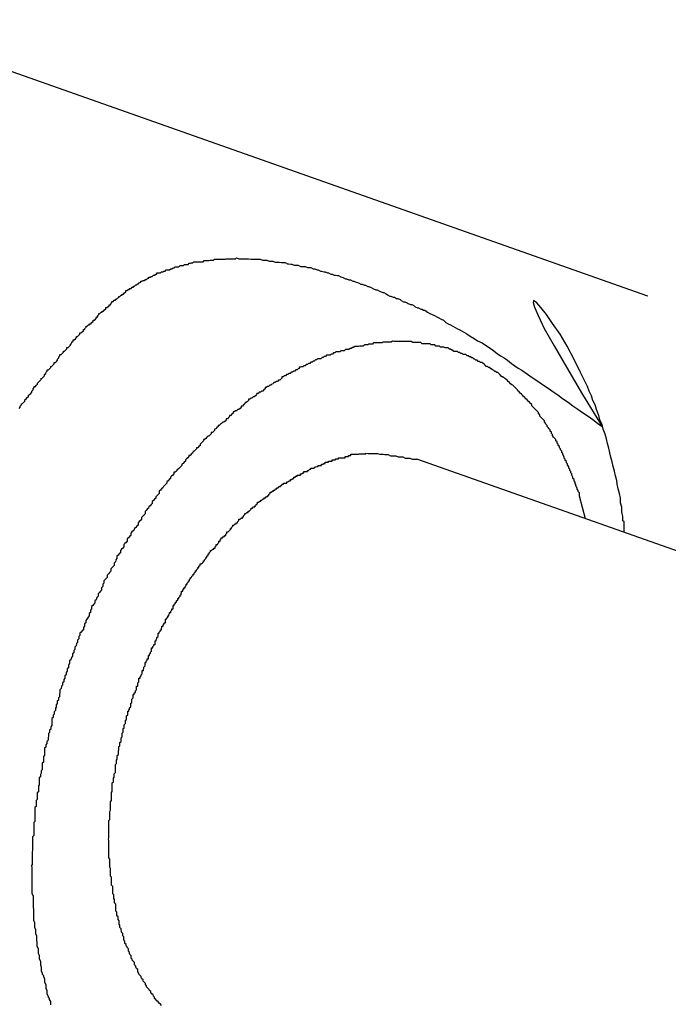
# Model space of a CAD drawing. Extents: x -46 to 46, y -31.7 to 31.7.
# Drawn here: x -41.4 to -41.2, y 7.5 to 7.8 of the extents above; entities that cross this region are included whole.
import ezdxf

# ---------------------------------------------------------------- set-up
doc = ezdxf.new("R2010")
doc.units = 0
doc.layers.get('0').update_dxf_attribs({"linetype": 'CONTINUOUS'})

msp = doc.modelspace()

# ---------------------------------------------------------------- linework, layer by layer
at = {"color": 0}
for points in [[(-41.2158, 7.7319), (-41.4194, 7.8037)], [(-41.2158, 7.7319), (-41.4194, 7.8037)], [(-41.2158, 7.7319), (-41.4194, 7.8037)], [(-41.2158, 7.7319), (-41.4194, 7.8037)], [(-41.2158, 7.7319), (-41.4194, 7.8037)], [(-41.2158, 7.7319), (-41.4194, 7.8037)], [(-41.2158, 7.7319), (-41.4194, 7.8037)], [(-41.2158, 7.7319), (-41.4194, 7.8037)], [(-41.2158, 7.7319), (-41.4194, 7.8037)], [(-41.2158, 7.7319), (-41.4194, 7.8037)], [(-41.2158, 7.7319), (-41.4194, 7.8037)], [(-41.2158, 7.7319), (-41.4194, 7.8037)], [(-41.2158, 7.7319), (-41.4194, 7.8037)], [(-41.2158, 7.7319), (-41.4194, 7.8037)], [(-41.2158, 7.7319), (-41.4194, 7.8037)], [(-41.2158, 7.7319), (-41.4194, 7.8037)], [(-41.2158, 7.7319), (-41.4194, 7.8037)], [(-41.2158, 7.7319), (-41.4194, 7.8037)], [(-41.2158, 7.7319), (-41.4194, 7.8037)], [(-41.2158, 7.7319), (-41.4194, 7.8037)], [(-41.2158, 7.7319), (-41.4194, 7.8037)], [(-41.3792, 7.7027), (-41.3789, 7.703), (-41.3789, 7.7033), (-41.3786, 7.7036), (-41.3786, 7.7039), (-41.3786, 7.7039), (-41.3783, 7.704), (-41.378, 7.7043), (-41.3777, 7.7046), (-41.3777, 7.7049), (-41.3774, 7.7052), (-41.3771, 7.7055), (-41.3768, 7.7058), (-41.3768, 7.7061), (-41.3765, 7.7063), (-41.3762, 7.7066), (-41.3759, 7.7069), (-41.3759, 7.7072), (-41.3756, 7.7075), (-41.3756, 7.7078), (-41.3753, 7.7081), (-41.3753, 7.7084), (-41.3753, 7.7084), (-41.375, 7.7084), (-41.3747, 7.7087), (-41.3744, 7.709), (-41.3744, 7.7093), (-41.3741, 7.7096), (-41.3738, 7.7099), (-41.3735, 7.7102), (-41.3735, 7.7105), (-41.3732, 7.7106), (-41.3729, 7.7109), (-41.3726, 7.7112), (-41.3726, 7.7115), (-41.3723, 7.7118), (-41.3722, 7.7121), (-41.3719, 7.7124), (-41.3719, 7.7127), (-41.3719, 7.7127), (-41.3716, 7.7127), (-41.3713, 7.713), (-41.371, 7.7133), (-41.371, 7.7136), (-41.3707, 7.7137), (-41.3704, 7.714), (-41.3701, 7.7143), (-41.3701, 7.7146), (-41.3698, 7.7146), (-41.3695, 7.7149), (-41.3692, 7.7152), (-41.3692, 7.7155), (-41.3689, 7.7158), (-41.3689, 7.7161), (-41.3686, 7.7164), (-41.3686, 7.7167), (-41.3686, 7.7167), (-41.3683, 7.7167), (-41.368, 7.717), (-41.3677, 7.7173), (-41.3677, 7.7176), (-41.3674, 7.7176), (-41.3671, 7.7179), (-41.3668, 7.7182), (-41.3668, 7.7185), (-41.3665, 7.7185), (-41.3662, 7.7188), (-41.3659, 7.7191), (-41.3659, 7.7194), (-41.3656, 7.7196), (-41.3655, 7.7199), (-41.3652, 7.7202), (-41.3652, 7.7205), (-41.3652, 7.7205), (-41.3649, 7.7205), (-41.3646, 7.7208), (-41.3643, 7.7211), (-41.3643, 7.7214), (-41.364, 7.7214), (-41.3637, 7.7217), (-41.3634, 7.722), (-41.3634, 7.7223), (-41.3631, 7.7223), (-41.3628, 7.7226), (-41.3625, 7.7229), (-41.3625, 7.7232), (-41.3622, 7.7232), (-41.3621, 7.7235), (-41.3618, 7.7238), (-41.3618, 7.7241), (-41.3618, 7.7241), (-41.3615, 7.7241), (-41.3612, 7.7244), (-41.3609, 7.7244), (-41.3609, 7.7247), (-41.3606, 7.7247), (-41.3603, 7.725), (-41.36, 7.7253), (-41.36, 7.7256), (-41.3597, 7.7256), (-41.3594, 7.7259), (-41.3591, 7.7262), (-41.3591, 7.7265), (-41.3588, 7.7265), (-41.3588, 7.7268), (-41.3585, 7.7271), (-41.3585, 7.7274), (-41.3585, 7.7274), (-41.3582, 7.7274), (-41.3579, 7.7277), (-41.3576, 7.7277), (-41.3576, 7.728), (-41.3573, 7.728), (-41.357, 7.7283), (-41.3567, 7.7286), (-41.3567, 7.7289), (-41.3564, 7.7289), (-41.3561, 7.7292), (-41.3558, 7.7293), (-41.3558, 7.7296), (-41.3555, 7.7296), (-41.3554, 7.7299), (-41.3551, 7.7302), (-41.3551, 7.7305), (-41.3551, 7.7305), (-41.3548, 7.7305), (-41.3545, 7.7308), (-41.3542, 7.7308), (-41.3542, 7.7311), (-41.3539, 7.7311), (-41.3536, 7.7314), (-41.3533, 7.7315), (-41.3533, 7.7318), (-41.353, 7.7318), (-41.3527, 7.7321), (-41.3524, 7.7321), (-41.3524, 7.7324), (-41.3521, 7.7324), (-41.3518, 7.7327), (-41.3515, 7.733), (-41.3515, 7.7333), (-41.3515, 7.7333), (-41.3512, 7.7333), (-41.3509, 7.7336), (-41.3506, 7.7336), (-41.3504, 7.7339), (-41.3501, 7.7339), (-41.3498, 7.7342), (-41.3495, 7.7342), (-41.3495, 7.7345), (-41.3492, 7.7345), (-41.3489, 7.7348), (-41.3486, 7.7348), (-41.3485, 7.7351), (-41.3482, 7.7351), (-41.3479, 7.7354), (-41.3476, 7.7355), (-41.3476, 7.7358), (-41.3476, 7.7358), (-41.3473, 7.7358), (-41.347, 7.7359), (-41.3467, 7.7359), (-41.3464, 7.7362), (-41.3461, 7.7362), (-41.3458, 7.7365), (-41.3455, 7.7365), (-41.3455, 7.7368), (-41.3452, 7.7368), (-41.3449, 7.737), (-41.3446, 7.737), (-41.3443, 7.7373), (-41.344, 7.7373), (-41.3437, 7.7376), (-41.3434, 7.7376), (-41.3434, 7.7379), (-41.3434, 7.7379), (-41.3431, 7.7379), (-41.3428, 7.7379), (-41.3425, 7.7379), (-41.3422, 7.7382), (-41.3419, 7.7382), (-41.3416, 7.7384), (-41.3413, 7.7384), (-41.341, 7.7387), (-41.3407, 7.7387), (-41.3404, 7.7387), (-41.3401, 7.7387), (-41.3398, 7.739), (-41.3395, 7.739), (-41.3392, 7.7392), (-41.3389, 7.7392), (-41.3387, 7.7395), (-41.3387, 7.7395), (-41.3383, 7.7395), (-41.338, 7.7395), (-41.3377, 7.7395), (-41.3374, 7.7398), (-41.3371, 7.7398), (-41.3368, 7.7398), (-41.3365, 7.7398), (-41.3362, 7.7401), (-41.3359, 7.7401), (-41.3356, 7.7401), (-41.3353, 7.7401), (-41.335, 7.7404), (-41.3347, 7.7404), (-41.3344, 7.7405), (-41.3341, 7.7405), (-41.3338, 7.7408), (-41.3338, 7.7408), (-41.3332, 7.7408), (-41.3329, 7.7408), (-41.3326, 7.7408), (-41.3323, 7.7408), (-41.332, 7.7408), (-41.3317, 7.7408), (-41.3314, 7.7408), (-41.3311, 7.7411), (-41.3305, 7.7411), (-41.3302, 7.7411), (-41.3299, 7.7411), (-41.3296, 7.7412), (-41.3293, 7.7412), (-41.329, 7.7412), (-41.3287, 7.7412), (-41.3284, 7.7415), (-41.3284, 7.7415), (-41.3278, 7.7415), (-41.3275, 7.7415), (-41.3272, 7.7415), (-41.3269, 7.7415), (-41.3263, 7.7415), (-41.326, 7.7415), (-41.3257, 7.7415), (-41.3254, 7.7416), (-41.3248, 7.7416), (-41.3245, 7.7416), (-41.3242, 7.7416), (-41.3239, 7.7416), (-41.3236, 7.7416), (-41.3233, 7.7416), (-41.323, 7.7416), (-41.3227, 7.7418), (-41.3227, 7.7418), (-41.3221, 7.7416), (-41.3218, 7.7416), (-41.3214, 7.7416), (-41.3211, 7.7416), (-41.3205, 7.7416), (-41.3202, 7.7416), (-41.3199, 7.7416), (-41.3196, 7.7416), (-41.319, 7.7415), (-41.3187, 7.7415), (-41.3184, 7.7415), (-41.3181, 7.7415), (-41.3175, 7.7415), (-41.3172, 7.7415), (-41.3169, 7.7415), (-41.3166, 7.7415), (-41.3166, 7.7415), (-41.316, 7.7412), (-41.3157, 7.7412), (-41.3151, 7.7412), (-41.3148, 7.7412), (-41.3142, 7.741), (-41.3139, 7.741), (-41.3136, 7.741), (-41.3133, 7.741), (-41.3127, 7.7407), (-41.3124, 7.7407), (-41.3119, 7.7407), (-41.3116, 7.7407), (-41.311, 7.7406), (-41.3107, 7.7406), (-41.3104, 7.7406), (-41.3101, 7.7406), (-41.3101, 7.7406), (-41.3095, 7.7403), (-41.3092, 7.7403), (-41.3086, 7.7402), (-41.3083, 7.7402), (-41.3077, 7.7399), (-41.3074, 7.7399), (-41.307, 7.7399), (-41.3067, 7.7399), (-41.3061, 7.7396), (-41.3058, 7.7396), (-41.3052, 7.7396), (-41.3049, 7.7396), (-41.3043, 7.7393), (-41.304, 7.7393), (-41.3037, 7.7393), (-41.3034, 7.7393), (-41.3034, 7.7393), (-41.3028, 7.739), (-41.3024, 7.739), (-41.3018, 7.7387), (-41.3015, 7.7387), (-41.3009, 7.7384), (-41.3006, 7.7384), (-41.3, 7.7382), (-41.2997, 7.7382), (-41.2991, 7.7379), (-41.2988, 7.7379), (-41.2982, 7.7376), (-41.2979, 7.7376), (-41.2973, 7.7373), (-41.297, 7.7373), (-41.2965, 7.7372), (-41.2962, 7.7372), (-41.2962, 7.7372), (-41.2956, 7.7369), (-41.295, 7.7367), (-41.2944, 7.7364), (-41.2941, 7.7364), (-41.2935, 7.7361), (-41.2931, 7.7361), (-41.2925, 7.7358), (-41.2922, 7.7358), (-41.2916, 7.7355), (-41.291, 7.7353), (-41.2904, 7.735), (-41.2901, 7.735), (-41.2895, 7.7347), (-41.2892, 7.7347), (-41.2886, 7.7344), (-41.2883, 7.7344), (-41.2883, 7.7344), (-41.2877, 7.7341), (-41.2871, 7.7338), (-41.2865, 7.7335), (-41.2862, 7.7335), (-41.2856, 7.7332), (-41.2853, 7.7331), (-41.2847, 7.7328), (-41.2844, 7.7328), (-41.2838, 7.7325), (-41.2835, 7.7322), (-41.2829, 7.7319), (-41.2826, 7.7319), (-41.282, 7.7316), (-41.2817, 7.7316), (-41.2811, 7.7313), (-41.2808, 7.7313), (-41.2808, 7.7313), (-41.2802, 7.731), (-41.2799, 7.7307), (-41.2793, 7.7304), (-41.279, 7.7304), (-41.2784, 7.7301), (-41.2781, 7.73), (-41.2775, 7.7297), (-41.2772, 7.7297), (-41.2766, 7.7294), (-41.2763, 7.7291), (-41.2757, 7.7288), (-41.2754, 7.7288), (-41.2748, 7.7285), (-41.2745, 7.7285), (-41.2741, 7.7282), (-41.2738, 7.7282), (-41.2738, 7.7282), (-41.2731, 7.7277), (-41.2725, 7.7274), (-41.2719, 7.7271), (-41.2713, 7.7268), (-41.2707, 7.7265), (-41.2701, 7.7262), (-41.2695, 7.7259), (-41.2689, 7.7256), (-41.2683, 7.725), (-41.2677, 7.7247), (-41.2671, 7.7244), (-41.2665, 7.7241), (-41.2659, 7.7237), (-41.2653, 7.7234), (-41.2647, 7.7231), (-41.2641, 7.7228), (-41.2641, 7.7228), (-41.2629, 7.7221), (-41.262, 7.7215), (-41.261, 7.7209), (-41.2601, 7.7203), (-41.2589, 7.7197), (-41.258, 7.7191), (-41.2571, 7.7185), (-41.2562, 7.7179), (-41.255, 7.717), (-41.2541, 7.7164), (-41.2532, 7.7158), (-41.2523, 7.7152), (-41.2513, 7.7144), (-41.2504, 7.7138), (-41.2495, 7.7132), (-41.2486, 7.7126), (-41.2486, 7.7126), (-41.2471, 7.7116), (-41.2459, 7.7107), (-41.2444, 7.7098), (-41.2432, 7.7089), (-41.2417, 7.708), (-41.2405, 7.7071), (-41.2392, 7.7062), (-41.238, 7.7053), (-41.2365, 7.7043), (-41.2353, 7.7034), (-41.234, 7.7025), (-41.2328, 7.7016), (-41.2313, 7.7007), (-41.2301, 7.6998), (-41.2289, 7.6989), (-41.2277, 7.698)], [(-41.2158, 7.7319), (-41.2158, 7.7319)], [(-41.222, 7.6705), (-41.222, 7.6705), (-41.222, 7.6705), (-41.222, 7.6708), (-41.222, 7.6708), (-41.222, 7.6711), (-41.222, 7.6711), (-41.222, 7.6714), (-41.222, 7.6717), (-41.222, 7.672), (-41.222, 7.672), (-41.222, 7.6723), (-41.222, 7.6723), (-41.222, 7.6726), (-41.222, 7.6726), (-41.222, 7.6729), (-41.222, 7.6732), (-41.2223, 7.6735), (-41.2223, 7.6735), (-41.2223, 7.6746), (-41.2226, 7.6758), (-41.2226, 7.677), (-41.2229, 7.6782), (-41.2229, 7.6794), (-41.2232, 7.6806), (-41.2235, 7.6818), (-41.2238, 7.683), (-41.2239, 7.684), (-41.2242, 7.6852), (-41.2245, 7.6864), (-41.2248, 7.6876), (-41.2251, 7.6888), (-41.2254, 7.69), (-41.2257, 7.6912), (-41.226, 7.6924), (-41.226, 7.6924), (-41.2263, 7.6936), (-41.2266, 7.6948), (-41.2269, 7.696), (-41.2274, 7.6973), (-41.2277, 7.6985), (-41.2283, 7.6997), (-41.2286, 7.7009), (-41.2292, 7.7024), (-41.2295, 7.7036), (-41.2301, 7.7048), (-41.2305, 7.706), (-41.2311, 7.7072), (-41.2315, 7.7084), (-41.2321, 7.7096), (-41.2327, 7.7108), (-41.2333, 7.712), (-41.2333, 7.712), (-41.235, 7.7154), (-41.2368, 7.7189), (-41.2386, 7.722), (-41.2406, 7.7248), (-41.2422, 7.7271), (-41.2436, 7.7289), (-41.2447, 7.7301), (-41.2455, 7.7307), (-41.2456, 7.7302), (-41.2453, 7.729), (-41.2443, 7.7268), (-41.2428, 7.7235), (-41.2402, 7.719), (-41.237, 7.7134), (-41.2328, 7.7063), (-41.2277, 7.698)], [(-41.232, 7.674), (-41.2336, 7.6799), (-41.2336, 7.6799), (-41.2336, 7.6802), (-41.2336, 7.6805), (-41.2336, 7.6808), (-41.2339, 7.6811), (-41.2339, 7.6814), (-41.2342, 7.6817), (-41.2342, 7.682), (-41.2345, 7.6826), (-41.2345, 7.6829), (-41.2347, 7.6832), (-41.2347, 7.6835), (-41.235, 7.6839), (-41.235, 7.6842), (-41.2353, 7.6845), (-41.2353, 7.6848), (-41.2356, 7.6854), (-41.2356, 7.6854), (-41.2356, 7.6857), (-41.2358, 7.686), (-41.2358, 7.6863), (-41.2361, 7.6866), (-41.2361, 7.6869), (-41.2364, 7.6872), (-41.2364, 7.6875), (-41.2367, 7.688), (-41.2367, 7.6883), (-41.237, 7.6886), (-41.237, 7.6889), (-41.2373, 7.6892), (-41.2373, 7.6895), (-41.2376, 7.6898), (-41.2376, 7.6901), (-41.2379, 7.6907), (-41.2379, 7.6907), (-41.2379, 7.691), (-41.2382, 7.6913), (-41.2382, 7.6916), (-41.2385, 7.6919), (-41.2385, 7.6922), (-41.2388, 7.6925), (-41.2388, 7.6928), (-41.2391, 7.6931), (-41.2391, 7.6934), (-41.2394, 7.6937), (-41.2394, 7.694), (-41.2397, 7.6943), (-41.2397, 7.6946), (-41.24, 7.6949), (-41.2403, 7.6952), (-41.2406, 7.6957), (-41.2406, 7.6957), (-41.2406, 7.6959), (-41.2409, 7.6962), (-41.2409, 7.6965), (-41.2412, 7.6968), (-41.2412, 7.6971), (-41.2415, 7.6974), (-41.2417, 7.6977), (-41.242, 7.698), (-41.242, 7.6983), (-41.2423, 7.6986), (-41.2424, 7.6989), (-41.2427, 7.6992), (-41.2427, 7.6995), (-41.243, 7.6998), (-41.2433, 7.7001), (-41.2436, 7.7004), (-41.2436, 7.7004), (-41.2436, 7.7004), (-41.2439, 7.7007), (-41.2439, 7.701), (-41.2442, 7.7013), (-41.2442, 7.7016), (-41.2445, 7.7019), (-41.2448, 7.7022), (-41.2451, 7.7025), (-41.2451, 7.7025), (-41.2454, 7.7028), (-41.2457, 7.7031), (-41.246, 7.7034), (-41.246, 7.7037), (-41.2463, 7.704), (-41.2466, 7.7043), (-41.2469, 7.7046), (-41.2469, 7.7046), (-41.2469, 7.7046), (-41.2472, 7.7049), (-41.2475, 7.7052), (-41.2478, 7.7055), (-41.2478, 7.7055), (-41.2481, 7.7058), (-41.2484, 7.7061), (-41.2487, 7.7064), (-41.2487, 7.7064), (-41.249, 7.7067), (-41.2493, 7.707), (-41.2496, 7.7073), (-41.2497, 7.7075), (-41.25, 7.7078), (-41.2503, 7.7081), (-41.2506, 7.7084), (-41.2506, 7.7084), (-41.2506, 7.7084), (-41.2509, 7.7087), (-41.2512, 7.7088), (-41.2515, 7.7091), (-41.2515, 7.7091), (-41.2518, 7.7094), (-41.2521, 7.7097), (-41.2524, 7.71), (-41.2524, 7.71), (-41.2527, 7.7103), (-41.253, 7.7105), (-41.2533, 7.7108), (-41.2536, 7.7108), (-41.2539, 7.7111), (-41.2542, 7.7114), (-41.2545, 7.7117), (-41.2545, 7.7117), (-41.2545, 7.7117), (-41.2548, 7.712), (-41.2551, 7.712), (-41.2554, 7.7123), (-41.2556, 7.7123), (-41.2559, 7.7126), (-41.2562, 7.7127), (-41.2565, 7.713), (-41.2566, 7.713), (-41.2569, 7.7133), (-41.2572, 7.7133), (-41.2575, 7.7136), (-41.2578, 7.7136), (-41.2581, 7.7139), (-41.2584, 7.7142), (-41.2587, 7.7145), (-41.2587, 7.7145), (-41.2587, 7.7145), (-41.259, 7.7146), (-41.2593, 7.7146), (-41.2596, 7.7149), (-41.2599, 7.7149), (-41.2602, 7.7152), (-41.2605, 7.7152), (-41.2608, 7.7155), (-41.261, 7.7155), (-41.2613, 7.7158), (-41.2616, 7.7158), (-41.2619, 7.7161), (-41.2622, 7.7161), (-41.2625, 7.7164), (-41.2628, 7.7164), (-41.2631, 7.7167), (-41.2631, 7.7167), (-41.2632, 7.7167), (-41.2635, 7.7167), (-41.2638, 7.7167), (-41.2641, 7.717), (-41.2644, 7.717), (-41.2647, 7.7172), (-41.265, 7.7172), (-41.2653, 7.7175), (-41.2656, 7.7175), (-41.2659, 7.7175), (-41.2662, 7.7175), (-41.2665, 7.7178), (-41.2668, 7.7178), (-41.2671, 7.7181), (-41.2674, 7.7181), (-41.2677, 7.7184), (-41.2677, 7.7184), (-41.2679, 7.7184), (-41.2682, 7.7184), (-41.2685, 7.7184), (-41.2688, 7.7186), (-41.2691, 7.7186), (-41.2694, 7.7186), (-41.2697, 7.7186), (-41.27, 7.7189), (-41.2703, 7.7189), (-41.2706, 7.7189), (-41.2709, 7.7189), (-41.2712, 7.7192), (-41.2715, 7.7192), (-41.2718, 7.7192), (-41.2721, 7.7192), (-41.2724, 7.7195), (-41.2724, 7.7195), (-41.2727, 7.7195), (-41.273, 7.7195), (-41.2733, 7.7195), (-41.2736, 7.7195), (-41.2739, 7.7195), (-41.2742, 7.7195), (-41.2745, 7.7195), (-41.2748, 7.7198), (-41.2751, 7.7198), (-41.2754, 7.7198), (-41.2757, 7.7198), (-41.276, 7.7198), (-41.2763, 7.7198), (-41.2766, 7.7198), (-41.2769, 7.7198), (-41.2773, 7.7201), (-41.2773, 7.7201), (-41.2776, 7.7201), (-41.2779, 7.7201), (-41.2782, 7.7201), (-41.2785, 7.7201), (-41.2788, 7.7201), (-41.2791, 7.7201), (-41.2794, 7.7201), (-41.2797, 7.7201), (-41.28, 7.7201), (-41.2803, 7.7201), (-41.2806, 7.7201), (-41.2809, 7.7201), (-41.2812, 7.7201), (-41.2815, 7.7201), (-41.2818, 7.7201), (-41.2822, 7.7202), (-41.2822, 7.7202), (-41.2825, 7.7199), (-41.2828, 7.7199), (-41.2831, 7.7199), (-41.2834, 7.7199), (-41.2837, 7.7199), (-41.284, 7.7199), (-41.2843, 7.7199), (-41.2846, 7.7199), (-41.2849, 7.7197), (-41.2852, 7.7197), (-41.2855, 7.7197), (-41.2858, 7.7197), (-41.2861, 7.7197), (-41.2864, 7.7197), (-41.2867, 7.7197), (-41.2871, 7.7197), (-41.2871, 7.7197), (-41.2874, 7.7194), (-41.2877, 7.7194), (-41.288, 7.7194), (-41.2883, 7.7194), (-41.2886, 7.7192), (-41.2889, 7.7192), (-41.2892, 7.7192), (-41.2895, 7.7192), (-41.2898, 7.7189), (-41.2901, 7.7189), (-41.2904, 7.7189), (-41.2907, 7.7189), (-41.291, 7.7188), (-41.2913, 7.7188), (-41.2916, 7.7188), (-41.292, 7.7188), (-41.292, 7.7188), (-41.2923, 7.7185), (-41.2926, 7.7185), (-41.2929, 7.7183), (-41.2932, 7.7183), (-41.2935, 7.718), (-41.2938, 7.718), (-41.2941, 7.718), (-41.2944, 7.718), (-41.2947, 7.7177), (-41.295, 7.7177), (-41.2953, 7.7177), (-41.2956, 7.7177), (-41.2959, 7.7174), (-41.2962, 7.7174), (-41.2965, 7.7174), (-41.2969, 7.7174), (-41.2969, 7.7174), (-41.2972, 7.7171), (-41.2975, 7.7171), (-41.2978, 7.7168), (-41.2981, 7.7168), (-41.2984, 7.7165), (-41.2987, 7.7165), (-41.299, 7.7165), (-41.2993, 7.7165), (-41.2996, 7.7162), (-41.2999, 7.7162), (-41.3002, 7.7159), (-41.3005, 7.7159), (-41.3008, 7.7156), (-41.3011, 7.7156), (-41.3014, 7.7156), (-41.3017, 7.7156), (-41.3017, 7.7156), (-41.3019, 7.7153), (-41.3022, 7.7153), (-41.3025, 7.715), (-41.3028, 7.715), (-41.3031, 7.7147), (-41.3034, 7.7147), (-41.3037, 7.7144), (-41.304, 7.7144), (-41.3043, 7.7141), (-41.3046, 7.7141), (-41.3049, 7.7138), (-41.3052, 7.7138), (-41.3055, 7.7135), (-41.3058, 7.7135), (-41.3061, 7.7134), (-41.3064, 7.7134), (-41.3064, 7.7134), (-41.3064, 7.7131), (-41.3067, 7.713), (-41.307, 7.7127), (-41.3073, 7.7127), (-41.3076, 7.7124), (-41.3079, 7.7124), (-41.3082, 7.7121), (-41.3085, 7.7121), (-41.3088, 7.7118), (-41.3091, 7.7118), (-41.3094, 7.7115), (-41.3097, 7.7115), (-41.31, 7.7112), (-41.3103, 7.7112), (-41.3106, 7.7109), (-41.3109, 7.7109), (-41.3109, 7.7109), (-41.3109, 7.7106), (-41.3112, 7.7103), (-41.3115, 7.71), (-41.3118, 7.71), (-41.3121, 7.7097), (-41.3124, 7.7097), (-41.3127, 7.7094), (-41.313, 7.7094), (-41.3132, 7.7091), (-41.3135, 7.709), (-41.3138, 7.7087), (-41.3141, 7.7087), (-41.3144, 7.7084), (-41.3147, 7.7084), (-41.315, 7.7081), (-41.3153, 7.7081), (-41.3153, 7.7081), (-41.3153, 7.7078), (-41.3156, 7.7075), (-41.3159, 7.7072), (-41.3162, 7.7072), (-41.3165, 7.7069), (-41.3168, 7.7069), (-41.3171, 7.7066), (-41.3174, 7.7066), (-41.3175, 7.7063), (-41.3178, 7.706), (-41.3181, 7.7057), (-41.3184, 7.7057), (-41.3187, 7.7054), (-41.319, 7.7054), (-41.3193, 7.7051), (-41.3196, 7.7051), (-41.3196, 7.7051), (-41.3196, 7.7048), (-41.3199, 7.7045), (-41.3202, 7.7042), (-41.3205, 7.7042), (-41.3206, 7.7039), (-41.3209, 7.7036), (-41.3212, 7.7033), (-41.3215, 7.7033), (-41.3215, 7.703), (-41.3218, 7.7027), (-41.3221, 7.7024), (-41.3224, 7.7024), (-41.3227, 7.7021), (-41.323, 7.7021), (-41.3233, 7.7018), (-41.3236, 7.7018), (-41.3236, 7.7018), (-41.3236, 7.7015), (-41.3239, 7.7012), (-41.3242, 7.7009), (-41.3245, 7.7009), (-41.3245, 7.7006), (-41.3248, 7.7003), (-41.3251, 7.7), (-41.3254, 7.7), (-41.3254, 7.6997), (-41.3257, 7.6994), (-41.326, 7.6991), (-41.3263, 7.6991), (-41.3266, 7.6988), (-41.3269, 7.6986), (-41.3272, 7.6983), (-41.3275, 7.6983), (-41.3275, 7.6983), (-41.3275, 7.698), (-41.3278, 7.6977), (-41.3281, 7.6974), (-41.3284, 7.6973), (-41.3284, 7.697), (-41.3287, 7.6967), (-41.329, 7.6964), (-41.3293, 7.6964), (-41.3293, 7.6961), (-41.3296, 7.6958), (-41.3299, 7.6955), (-41.3302, 7.6955), (-41.3304, 7.6952), (-41.3307, 7.6949), (-41.331, 7.6946), (-41.3313, 7.6946), (-41.3313, 7.6946), (-41.3313, 7.6943), (-41.3316, 7.694), (-41.3319, 7.6937), (-41.3322, 7.6934), (-41.3322, 7.6931), (-41.3325, 7.6928), (-41.3328, 7.6925), (-41.3331, 7.6925), (-41.3331, 7.6922), (-41.3334, 7.6919), (-41.3337, 7.6916), (-41.334, 7.6914), (-41.3342, 7.6911), (-41.3345, 7.6908), (-41.3348, 7.6905), (-41.3351, 7.6905), (-41.3351, 7.6905), (-41.3351, 7.6902), (-41.3354, 7.6899), (-41.3357, 7.6896), (-41.336, 7.6893), (-41.336, 7.689), (-41.3363, 7.6887), (-41.3366, 7.6884), (-41.3369, 7.6882), (-41.3369, 7.6879), (-41.3372, 7.6876), (-41.3375, 7.6873), (-41.3378, 7.687), (-41.3381, 7.6867), (-41.3384, 7.6864), (-41.3387, 7.6861), (-41.339, 7.6861), (-41.339, 7.6861), (-41.339, 7.6857), (-41.3393, 7.6854), (-41.3396, 7.6851), (-41.3399, 7.6848), (-41.3399, 7.6845), (-41.3402, 7.6842), (-41.3405, 7.6839), (-41.3408, 7.6836), (-41.3408, 7.6833), (-41.3411, 7.683), (-41.3414, 7.6827), (-41.3417, 7.6824), (-41.3419, 7.6821), (-41.3422, 7.6818), (-41.3425, 7.6815), (-41.3428, 7.6812), (-41.3428, 7.6812), (-41.3428, 7.6806), (-41.3431, 7.6803), (-41.3434, 7.68), (-41.3437, 7.6797), (-41.3437, 7.6794), (-41.344, 7.6791), (-41.3443, 7.6788), (-41.3446, 7.6785), (-41.3446, 7.678), (-41.3449, 7.6777), (-41.3452, 7.6774), (-41.3455, 7.6771), (-41.3456, 7.6768), (-41.3459, 7.6765), (-41.3462, 7.6762), (-41.3465, 7.6759), (-41.3465, 7.6759), (-41.3465, 7.6753), (-41.3468, 7.675), (-41.3471, 7.6747), (-41.3474, 7.6744), (-41.3474, 7.6739), (-41.3477, 7.6736), (-41.348, 7.6733), (-41.3483, 7.673), (-41.3483, 7.6724), (-41.3486, 7.6721), (-41.3489, 7.6718), (-41.3492, 7.6715), (-41.3493, 7.6712), (-41.3496, 7.6709), (-41.3499, 7.6706), (-41.3502, 7.6703), (-41.3502, 7.6703), (-41.3502, 7.6697), (-41.3505, 7.6694), (-41.3508, 7.6691), (-41.3511, 7.6688), (-41.3511, 7.6682), (-41.3514, 7.6679), (-41.3517, 7.6676), (-41.352, 7.6673), (-41.352, 7.6667), (-41.3523, 7.6664), (-41.3526, 7.6661), (-41.3529, 7.6658), (-41.3529, 7.6652), (-41.3532, 7.6649), (-41.3535, 7.6646), (-41.3538, 7.6643), (-41.3538, 7.6643), (-41.3538, 7.6637), (-41.3541, 7.6634), (-41.3542, 7.6628), (-41.3545, 7.6625), (-41.3545, 7.6619), (-41.3548, 7.6616), (-41.3551, 7.6613), (-41.3554, 7.661), (-41.3554, 7.6604), (-41.3557, 7.6601), (-41.356, 7.6597), (-41.3563, 7.6594), (-41.3563, 7.6588), (-41.3566, 7.6585), (-41.3569, 7.6582), (-41.3572, 7.6579), (-41.3572, 7.6579), (-41.3572, 7.6573), (-41.3575, 7.657), (-41.3575, 7.6564), (-41.3578, 7.6561), (-41.3578, 7.6555), (-41.3581, 7.6552), (-41.3584, 7.6548), (-41.3587, 7.6545), (-41.3587, 7.6539), (-41.359, 7.6536), (-41.3592, 7.653), (-41.3595, 7.6527), (-41.3595, 7.6521), (-41.3598, 7.6518), (-41.3601, 7.6515), (-41.3604, 7.6512), (-41.3604, 7.6512), (-41.3604, 7.6506), (-41.3607, 7.6503), (-41.3607, 7.6497), (-41.361, 7.6494), (-41.361, 7.6488), (-41.3613, 7.6485), (-41.3616, 7.6479), (-41.3619, 7.6476), (-41.3619, 7.647), (-41.3622, 7.6467), (-41.3622, 7.6461), (-41.3625, 7.6458), (-41.3625, 7.6452), (-41.3628, 7.6449), (-41.3631, 7.6446), (-41.3634, 7.6443), (-41.3634, 7.6443), (-41.3634, 7.6437), (-41.3637, 7.6434), (-41.3637, 7.6428), (-41.364, 7.6425), (-41.364, 7.6419), (-41.3643, 7.6416), (-41.3644, 7.641), (-41.3647, 7.6407), (-41.3647, 7.6401), (-41.365, 7.6398), (-41.365, 7.6392), (-41.3653, 7.6389), (-41.3653, 7.6383), (-41.3656, 7.638), (-41.3658, 7.6374), (-41.3661, 7.6371), (-41.3661, 7.6371), (-41.3661, 7.6365), (-41.3664, 7.6359), (-41.3664, 7.6353), (-41.3667, 7.635), (-41.3667, 7.6344), (-41.367, 7.6341), (-41.367, 7.6335), (-41.3673, 7.6332), (-41.3673, 7.6326), (-41.3676, 7.6323), (-41.3676, 7.6317), (-41.3679, 7.6314), (-41.3679, 7.6308), (-41.3682, 7.6305), (-41.3683, 7.6299), (-41.3686, 7.6296), (-41.3686, 7.6296), (-41.3686, 7.629), (-41.3687, 7.6284), (-41.3687, 7.6278), (-41.369, 7.6275), (-41.369, 7.6269), (-41.3693, 7.6266), (-41.3693, 7.626), (-41.3696, 7.6257), (-41.3696, 7.6251), (-41.3698, 7.6248), (-41.3698, 7.6242), (-41.3701, 7.6239), (-41.3701, 7.6233), (-41.3704, 7.623), (-41.3704, 7.6224), (-41.3707, 7.6221), (-41.3707, 7.6221), (-41.3707, 7.6215), (-41.3707, 7.6209), (-41.3707, 7.6203), (-41.371, 7.62), (-41.371, 7.6194), (-41.3713, 7.6191), (-41.3713, 7.6185), (-41.3716, 7.6182), (-41.3716, 7.6176), (-41.3717, 7.6171), (-41.3717, 7.6165), (-41.372, 7.6162), (-41.372, 7.6156), (-41.3723, 7.6153), (-41.3723, 7.6147), (-41.3726, 7.6144), (-41.3726, 7.6144), (-41.3726, 7.6138), (-41.3726, 7.6132), (-41.3726, 7.6126), (-41.3729, 7.6123), (-41.3729, 7.6117), (-41.3729, 7.6114), (-41.3729, 7.6108), (-41.3732, 7.6105), (-41.3732, 7.6099), (-41.3732, 7.6094), (-41.3732, 7.6088), (-41.3735, 7.6085), (-41.3735, 7.6079), (-41.3737, 7.6076), (-41.3737, 7.607), (-41.374, 7.6067), (-41.374, 7.6067), (-41.374, 7.6061), (-41.374, 7.6055), (-41.374, 7.6049), (-41.3742, 7.6046), (-41.3742, 7.604), (-41.3742, 7.6037), (-41.3742, 7.6031), (-41.3745, 7.6028), (-41.3745, 7.6022), (-41.3745, 7.6017), (-41.3745, 7.6011), (-41.3748, 7.6008), (-41.3748, 7.6002), (-41.3748, 7.5999), (-41.3748, 7.5993), (-41.3751, 7.599), (-41.3751, 7.599), (-41.3751, 7.5984), (-41.3751, 7.5978), (-41.3751, 7.5972), (-41.3751, 7.5969), (-41.3751, 7.5963), (-41.3751, 7.596), (-41.3751, 7.5954), (-41.3754, 7.5951), (-41.3754, 7.5945), (-41.3754, 7.5941), (-41.3754, 7.5935), (-41.3754, 7.5932), (-41.3754, 7.5926), (-41.3754, 7.5923), (-41.3754, 7.5917), (-41.3757, 7.5914), (-41.3757, 7.5914), (-41.3757, 7.5908), (-41.3757, 7.5902), (-41.3757, 7.5896), (-41.3757, 7.5893), (-41.3757, 7.5887), (-41.3757, 7.5884), (-41.3757, 7.5878), (-41.3758, 7.5875), (-41.3758, 7.5869), (-41.3758, 7.5866), (-41.3758, 7.586), (-41.3758, 7.5857), (-41.3758, 7.5851), (-41.3758, 7.5848), (-41.3758, 7.5842), (-41.376, 7.5839), (-41.376, 7.5839), (-41.3759, 7.5833), (-41.3759, 7.583), (-41.3759, 7.5824), (-41.3759, 7.5821), (-41.3759, 7.5815), (-41.3759, 7.5812), (-41.3759, 7.5806), (-41.3759, 7.5803), (-41.3759, 7.5797), (-41.3759, 7.5794), (-41.3759, 7.5788), (-41.3759, 7.5785), (-41.3759, 7.5779), (-41.3759, 7.5776), (-41.3759, 7.577), (-41.3759, 7.5767), (-41.3759, 7.5767), (-41.3756, 7.5761), (-41.3756, 7.5758), (-41.3756, 7.5752), (-41.3756, 7.5749), (-41.3756, 7.5743), (-41.3756, 7.574), (-41.3756, 7.5734), (-41.3756, 7.5731), (-41.3755, 7.5725), (-41.3755, 7.5722), (-41.3755, 7.5716), (-41.3755, 7.5713), (-41.3755, 7.5707), (-41.3755, 7.5704), (-41.3755, 7.57), (-41.3755, 7.5697), (-41.3755, 7.5697), (-41.3752, 7.5691), (-41.3752, 7.5688), (-41.3752, 7.5682), (-41.3752, 7.5679), (-41.375, 7.5673), (-41.375, 7.567), (-41.375, 7.5666), (-41.375, 7.5663), (-41.3747, 7.5657), (-41.3747, 7.5654), (-41.3747, 7.5648), (-41.3747, 7.5645), (-41.3746, 7.5639), (-41.3746, 7.5636), (-41.3746, 7.5633), (-41.3746, 7.563), (-41.3746, 7.563), (-41.3743, 7.5624), (-41.3743, 7.5621), (-41.3743, 7.5615), (-41.3743, 7.5612), (-41.374, 7.5606), (-41.374, 7.5603), (-41.374, 7.56), (-41.374, 7.5597), (-41.3737, 7.5591), (-41.3737, 7.5588), (-41.3737, 7.5584), (-41.3737, 7.5581), (-41.3735, 7.5575), (-41.3735, 7.5572), (-41.3735, 7.5569), (-41.3735, 7.5566), (-41.3735, 7.5566), (-41.3732, 7.556), (-41.3732, 7.5557), (-41.3729, 7.5554), (-41.3729, 7.5551), (-41.3726, 7.5545), (-41.3726, 7.5542), (-41.3726, 7.5539), (-41.3726, 7.5536), (-41.3723, 7.553), (-41.3723, 7.5527), (-41.3723, 7.5524), (-41.3723, 7.5521), (-41.372, 7.5515), (-41.372, 7.5512), (-41.372, 7.5509), (-41.372, 7.5506), (-41.372, 7.5506), (-41.3717, 7.55), (-41.3717, 7.5497), (-41.3714, 7.5494), (-41.3714, 7.5491), (-41.3711, 7.5486), (-41.3711, 7.5483), (-41.3711, 7.548), (-41.3711, 7.5477)], [(-41.3422, 7.5476), (-41.3425, 7.5479), (-41.3425, 7.5479), (-41.3428, 7.5482), (-41.3428, 7.5482), (-41.3431, 7.5485), (-41.3431, 7.5485), (-41.3434, 7.5488), (-41.3434, 7.5488), (-41.3437, 7.5491), (-41.3437, 7.5491), (-41.344, 7.5494), (-41.344, 7.5497), (-41.3443, 7.55), (-41.3443, 7.55), (-41.3443, 7.55), (-41.3444, 7.5503), (-41.3444, 7.5503), (-41.3447, 7.5506), (-41.3447, 7.5506), (-41.345, 7.5509), (-41.345, 7.5512), (-41.3453, 7.5515), (-41.3453, 7.5515), (-41.3455, 7.5518), (-41.3455, 7.5518), (-41.3458, 7.5521), (-41.3458, 7.5521), (-41.3461, 7.5524), (-41.3461, 7.5527), (-41.3464, 7.553), (-41.3464, 7.553), (-41.3464, 7.553), (-41.3464, 7.5533), (-41.3464, 7.5533), (-41.3467, 7.5536), (-41.3467, 7.5536), (-41.347, 7.5539), (-41.347, 7.5542), (-41.3473, 7.5545), (-41.3473, 7.5545), (-41.3475, 7.5548), (-41.3475, 7.5551), (-41.3478, 7.5554), (-41.3478, 7.5554), (-41.3481, 7.5557), (-41.3481, 7.556), (-41.3484, 7.5563), (-41.3484, 7.5563), (-41.3484, 7.5563), (-41.3484, 7.5566), (-41.3484, 7.5569), (-41.3487, 7.5572), (-41.3487, 7.5572), (-41.3489, 7.5575), (-41.3489, 7.5578), (-41.3492, 7.5581), (-41.3492, 7.5581), (-41.3492, 7.5584), (-41.3492, 7.5587), (-41.3495, 7.559), (-41.3495, 7.559), (-41.3498, 7.5593), (-41.3498, 7.5596), (-41.3501, 7.5599), (-41.3501, 7.5599), (-41.3501, 7.5599), (-41.3501, 7.5602), (-41.3501, 7.5605), (-41.3504, 7.5608), (-41.3504, 7.5608), (-41.3505, 7.5611), (-41.3505, 7.5614), (-41.3508, 7.5617), (-41.3508, 7.5617), (-41.3508, 7.562), (-41.3508, 7.5623), (-41.3511, 7.5626), (-41.3511, 7.5628), (-41.3514, 7.5631), (-41.3514, 7.5634), (-41.3517, 7.5637), (-41.3517, 7.5637), (-41.3517, 7.5637), (-41.3517, 7.564), (-41.3517, 7.5643), (-41.352, 7.5646), (-41.352, 7.5648), (-41.352, 7.5651), (-41.352, 7.5654), (-41.3523, 7.5657), (-41.3523, 7.5657), (-41.3523, 7.566), (-41.3523, 7.5663), (-41.3526, 7.5666), (-41.3526, 7.5669), (-41.3527, 7.5672), (-41.3527, 7.5675), (-41.353, 7.5678), (-41.353, 7.5678), (-41.353, 7.5678), (-41.353, 7.5681), (-41.353, 7.5684), (-41.3532, 7.5687), (-41.3532, 7.569), (-41.3532, 7.5693), (-41.3532, 7.5696), (-41.3535, 7.5699), (-41.3535, 7.57), (-41.3535, 7.5703), (-41.3535, 7.5706), (-41.3538, 7.5709), (-41.3538, 7.5712), (-41.3538, 7.5715), (-41.3538, 7.5718), (-41.3541, 7.5721), (-41.3541, 7.5721), (-41.3541, 7.5721), (-41.3541, 7.5724), (-41.3541, 7.5727), (-41.3541, 7.573), (-41.3541, 7.5733), (-41.3541, 7.5736), (-41.3541, 7.5739), (-41.3544, 7.5742), (-41.3544, 7.5745), (-41.3544, 7.5748), (-41.3544, 7.5751), (-41.3546, 7.5754), (-41.3546, 7.5757), (-41.3546, 7.576), (-41.3546, 7.5763), (-41.3549, 7.5766), (-41.3549, 7.5766), (-41.3549, 7.5767), (-41.3549, 7.577), (-41.3549, 7.5773), (-41.3549, 7.5776), (-41.3549, 7.5779), (-41.3549, 7.5782), (-41.3549, 7.5785), (-41.3552, 7.5788), (-41.3552, 7.5791), (-41.3552, 7.5794), (-41.3552, 7.5797), (-41.3552, 7.58), (-41.3552, 7.5803), (-41.3552, 7.5806), (-41.3552, 7.5809), (-41.3555, 7.5812), (-41.3555, 7.5812), (-41.3555, 7.5814), (-41.3555, 7.5817), (-41.3555, 7.582), (-41.3555, 7.5823), (-41.3555, 7.5826), (-41.3555, 7.5829), (-41.3555, 7.5832), (-41.3556, 7.5835), (-41.3556, 7.5838), (-41.3556, 7.5841), (-41.3556, 7.5844), (-41.3556, 7.5847), (-41.3556, 7.585), (-41.3556, 7.5853), (-41.3556, 7.5856), (-41.3559, 7.5859), (-41.3559, 7.5859), (-41.3559, 7.5862), (-41.3559, 7.5865), (-41.3559, 7.5868), (-41.3559, 7.5871), (-41.3559, 7.5874), (-41.3559, 7.5877), (-41.3559, 7.588), (-41.3559, 7.5883), (-41.3559, 7.5886), (-41.3559, 7.5889), (-41.3559, 7.5892), (-41.3559, 7.5895), (-41.3559, 7.5898), (-41.3559, 7.5901), (-41.3559, 7.5904), (-41.356, 7.5908), (-41.356, 7.5908), (-41.3559, 7.5911), (-41.3559, 7.5914), (-41.3559, 7.5917), (-41.3559, 7.592), (-41.3559, 7.5923), (-41.3559, 7.5926), (-41.3559, 7.5929), (-41.3559, 7.5932), (-41.3559, 7.5935), (-41.3559, 7.5938), (-41.3559, 7.5941), (-41.3559, 7.5944), (-41.3559, 7.5947), (-41.3559, 7.595), (-41.3559, 7.5953), (-41.3559, 7.5956), (-41.3559, 7.5956), (-41.3556, 7.5959), (-41.3556, 7.5962), (-41.3556, 7.5965), (-41.3556, 7.5968), (-41.3556, 7.5971), (-41.3556, 7.5974), (-41.3556, 7.5977), (-41.3556, 7.598), (-41.3555, 7.5983), (-41.3555, 7.5986), (-41.3555, 7.5989), (-41.3555, 7.5992), (-41.3555, 7.5995), (-41.3555, 7.5998), (-41.3555, 7.6001), (-41.3555, 7.6005), (-41.3555, 7.6005), (-41.3552, 7.6008), (-41.3552, 7.6011), (-41.3552, 7.6014), (-41.3552, 7.6017), (-41.3552, 7.602), (-41.3552, 7.6023), (-41.3552, 7.6026), (-41.3552, 7.6029), (-41.355, 7.6032), (-41.355, 7.6035), (-41.355, 7.6038), (-41.355, 7.6041), (-41.355, 7.6044), (-41.355, 7.6047), (-41.355, 7.605), (-41.355, 7.6054), (-41.355, 7.6054), (-41.3547, 7.6057), (-41.3547, 7.606), (-41.3547, 7.6063), (-41.3547, 7.6066), (-41.3545, 7.6069), (-41.3545, 7.6072), (-41.3545, 7.6075), (-41.3545, 7.6078), (-41.3542, 7.6081), (-41.3542, 7.6084), (-41.3542, 7.6087), (-41.3542, 7.609), (-41.3542, 7.6093), (-41.3542, 7.6096), (-41.3542, 7.6099), (-41.3542, 7.6102), (-41.3542, 7.6102), (-41.3539, 7.6104), (-41.3539, 7.6107), (-41.3539, 7.611), (-41.3539, 7.6113), (-41.3537, 7.6116), (-41.3537, 7.6119), (-41.3537, 7.6122), (-41.3537, 7.6125), (-41.3534, 7.6128), (-41.3534, 7.6131), (-41.3534, 7.6134), (-41.3534, 7.6137), (-41.3533, 7.614), (-41.3533, 7.6143), (-41.3533, 7.6146), (-41.3533, 7.6149), (-41.3533, 7.6149), (-41.353, 7.615), (-41.353, 7.6153), (-41.353, 7.6156), (-41.353, 7.6159), (-41.3527, 7.6162), (-41.3527, 7.6165), (-41.3527, 7.6168), (-41.3527, 7.6171), (-41.3524, 7.6174), (-41.3524, 7.6177), (-41.3524, 7.618), (-41.3524, 7.6183), (-41.3522, 7.6186), (-41.3522, 7.6189), (-41.3522, 7.6192), (-41.3522, 7.6195), (-41.3522, 7.6195), (-41.3519, 7.6196), (-41.3519, 7.6199), (-41.3519, 7.6202), (-41.3519, 7.6205), (-41.3516, 7.6208), (-41.3516, 7.6211), (-41.3516, 7.6214), (-41.3516, 7.6217), (-41.3513, 7.6219), (-41.3513, 7.6222), (-41.3513, 7.6225), (-41.3513, 7.6228), (-41.351, 7.6231), (-41.351, 7.6234), (-41.351, 7.6237), (-41.351, 7.624), (-41.351, 7.624), (-41.3507, 7.624), (-41.3507, 7.6243), (-41.3505, 7.6246), (-41.3505, 7.6249), (-41.3502, 7.6252), (-41.3502, 7.6255), (-41.3502, 7.6258), (-41.3502, 7.6261), (-41.3499, 7.6263), (-41.3499, 7.6266), (-41.3499, 7.6269), (-41.3499, 7.6272), (-41.3496, 7.6275), (-41.3496, 7.6278), (-41.3496, 7.6281), (-41.3496, 7.6284), (-41.3496, 7.6284), (-41.3493, 7.6284), (-41.3493, 7.6287), (-41.349, 7.629), (-41.349, 7.6293), (-41.3487, 7.6296), (-41.3487, 7.6299), (-41.3487, 7.6302), (-41.3487, 7.6305), (-41.3484, 7.6305), (-41.3484, 7.6308), (-41.3484, 7.6311), (-41.3484, 7.6314), (-41.3481, 7.6317), (-41.3481, 7.632), (-41.3481, 7.6323), (-41.3481, 7.6326), (-41.3481, 7.6326), (-41.3478, 7.6326), (-41.3478, 7.6329), (-41.3475, 7.6332), (-41.3475, 7.6335), (-41.3472, 7.6337), (-41.3472, 7.634), (-41.3472, 7.6343), (-41.3472, 7.6346), (-41.3469, 7.6346), (-41.3469, 7.6349), (-41.3468, 7.6352), (-41.3468, 7.6355), (-41.3465, 7.6358), (-41.3465, 7.6361), (-41.3465, 7.6364), (-41.3465, 7.6367), (-41.3465, 7.6367), (-41.3462, 7.6367), (-41.3462, 7.637), (-41.3459, 7.6373), (-41.3459, 7.6376), (-41.3456, 7.6376), (-41.3456, 7.6379), (-41.3456, 7.6382), (-41.3456, 7.6385), (-41.3453, 7.6385), (-41.3453, 7.6388), (-41.3451, 7.6391), (-41.3451, 7.6394), (-41.3448, 7.6396), (-41.3448, 7.6399), (-41.3448, 7.6402), (-41.3448, 7.6405), (-41.3448, 7.6405), (-41.3445, 7.6405), (-41.3445, 7.6408), (-41.3442, 7.6411), (-41.3442, 7.6414), (-41.3439, 7.6414), (-41.3439, 7.6417), (-41.3439, 7.642), (-41.3439, 7.6423), (-41.3436, 7.6423), (-41.3436, 7.6426), (-41.3434, 7.6429), (-41.3434, 7.6432), (-41.3431, 7.6434), (-41.3431, 7.6437), (-41.3431, 7.644), (-41.3431, 7.6443), (-41.3431, 7.6443), (-41.3428, 7.6443), (-41.3428, 7.6446), (-41.3425, 7.6449), (-41.3425, 7.6452), (-41.3422, 7.6452), (-41.3422, 7.6455), (-41.3421, 7.6458), (-41.3421, 7.6461), (-41.3418, 7.6461), (-41.3418, 7.6464), (-41.3415, 7.6467), (-41.3415, 7.647), (-41.3412, 7.647), (-41.3412, 7.6473), (-41.3412, 7.6476), (-41.3412, 7.6479), (-41.3412, 7.6479), (-41.3409, 7.6479), (-41.3409, 7.6482), (-41.3406, 7.6485), (-41.3406, 7.6488), (-41.3403, 7.6488), (-41.3403, 7.6491), (-41.3401, 7.6494), (-41.3401, 7.6497), (-41.3398, 7.6497), (-41.3398, 7.65), (-41.3395, 7.6503), (-41.3395, 7.6506), (-41.3392, 7.6506), (-41.3392, 7.6509), (-41.3392, 7.6512), (-41.3392, 7.6515), (-41.3392, 7.6515), (-41.3389, 7.6515), (-41.3389, 7.6518), (-41.3386, 7.6521), (-41.3386, 7.6524), (-41.3383, 7.6524), (-41.3383, 7.6527), (-41.338, 7.653), (-41.338, 7.6533), (-41.3377, 7.6533), (-41.3377, 7.6536), (-41.3374, 7.6539), (-41.3374, 7.6542), (-41.3371, 7.6543), (-41.3371, 7.6546), (-41.337, 7.6549), (-41.337, 7.6552), (-41.337, 7.6552), (-41.3367, 7.6552), (-41.3367, 7.6555), (-41.3364, 7.6558), (-41.3364, 7.6561), (-41.3361, 7.6561), (-41.3361, 7.6564), (-41.3358, 7.6567), (-41.3358, 7.657), (-41.3355, 7.657), (-41.3355, 7.6573), (-41.3352, 7.6576), (-41.3352, 7.6579), (-41.3349, 7.6579), (-41.3349, 7.6582), (-41.3347, 7.6585), (-41.3347, 7.6588), (-41.3347, 7.6588), (-41.3344, 7.6588), (-41.3343, 7.6591), (-41.334, 7.6593), (-41.334, 7.6596), (-41.3337, 7.6596), (-41.3337, 7.6599), (-41.3334, 7.6602), (-41.3334, 7.6605), (-41.3331, 7.6605), (-41.3331, 7.6608), (-41.3328, 7.6611), (-41.3328, 7.6614), (-41.3325, 7.6614), (-41.3325, 7.6617), (-41.3322, 7.662), (-41.3322, 7.6623), (-41.3322, 7.6623), (-41.3319, 7.6623), (-41.3316, 7.6626), (-41.3313, 7.6628), (-41.3313, 7.6631), (-41.331, 7.6631), (-41.331, 7.6634), (-41.3307, 7.6637), (-41.3307, 7.664), (-41.3304, 7.664), (-41.3304, 7.6643), (-41.3301, 7.6646), (-41.3301, 7.6649), (-41.3298, 7.6649), (-41.3298, 7.6652), (-41.3295, 7.6655), (-41.3295, 7.6658), (-41.3295, 7.6658), (-41.3292, 7.6658), (-41.3289, 7.6661), (-41.3286, 7.6661), (-41.3286, 7.6664), (-41.3283, 7.6664), (-41.3283, 7.6667), (-41.328, 7.667), (-41.328, 7.6673), (-41.3277, 7.6673), (-41.3276, 7.6676), (-41.3273, 7.6679), (-41.3273, 7.6682), (-41.327, 7.6682), (-41.327, 7.6685), (-41.3267, 7.6688), (-41.3267, 7.6691), (-41.3267, 7.6691), (-41.3264, 7.6691), (-41.3261, 7.6694), (-41.3258, 7.6694), (-41.3258, 7.6697), (-41.3255, 7.6697), (-41.3255, 7.67), (-41.3252, 7.6703), (-41.3252, 7.6706), (-41.3249, 7.6706), (-41.3246, 7.6709), (-41.3243, 7.6712), (-41.3243, 7.6715), (-41.324, 7.6715), (-41.324, 7.6718), (-41.3237, 7.6721), (-41.3237, 7.6724), (-41.3237, 7.6724), (-41.3234, 7.6724), (-41.3231, 7.6727), (-41.3228, 7.6727), (-41.3228, 7.673), (-41.3225, 7.673), (-41.3224, 7.6733), (-41.3221, 7.6736), (-41.3221, 7.6739), (-41.3218, 7.6739), (-41.3215, 7.6742), (-41.3212, 7.6742), (-41.3212, 7.6745), (-41.3209, 7.6745), (-41.3209, 7.6748), (-41.3206, 7.6751), (-41.3206, 7.6754), (-41.3206, 7.6754), (-41.3203, 7.6754), (-41.32, 7.6757), (-41.3197, 7.6757), (-41.3197, 7.676), (-41.3194, 7.676), (-41.3192, 7.6763), (-41.3189, 7.6765), (-41.3189, 7.6768), (-41.3186, 7.6768), (-41.3183, 7.6771), (-41.318, 7.6771), (-41.318, 7.6774), (-41.3177, 7.6774), (-41.3176, 7.6777), (-41.3173, 7.678), (-41.3173, 7.6783), (-41.3173, 7.6783), (-41.317, 7.6783), (-41.3167, 7.6786), (-41.3164, 7.6786), (-41.3164, 7.6789), (-41.3161, 7.6789), (-41.3158, 7.6792), (-41.3155, 7.6792), (-41.3155, 7.6795), (-41.3152, 7.6795), (-41.3149, 7.6798), (-41.3146, 7.6798), (-41.3146, 7.6801), (-41.3143, 7.6801), (-41.3143, 7.6804), (-41.314, 7.6806), (-41.314, 7.6809), (-41.314, 7.6809), (-41.3137, 7.6809), (-41.3134, 7.6812), (-41.3131, 7.6812), (-41.3131, 7.6815), (-41.3128, 7.6815), (-41.3125, 7.6818), (-41.3122, 7.6818), (-41.3122, 7.6821), (-41.3119, 7.6821), (-41.3116, 7.6824), (-41.3113, 7.6824), (-41.3113, 7.6827), (-41.311, 7.6827), (-41.3108, 7.683), (-41.3105, 7.683), (-41.3105, 7.6833), (-41.3105, 7.6833), (-41.3102, 7.6833), (-41.3099, 7.6833), (-41.3096, 7.6833), (-41.3096, 7.6836), (-41.3093, 7.6836), (-41.309, 7.6839), (-41.3087, 7.6839), (-41.3087, 7.6842), (-41.3084, 7.6842), (-41.3081, 7.6845), (-41.3078, 7.6845), (-41.3078, 7.6848), (-41.3075, 7.6848), (-41.3073, 7.6851), (-41.307, 7.6851), (-41.307, 7.6854), (-41.307, 7.6854), (-41.3067, 7.6854), (-41.3064, 7.6854), (-41.3061, 7.6854), (-41.3061, 7.6857), (-41.3058, 7.6857), (-41.3055, 7.686), (-41.3052, 7.686), (-41.3052, 7.6863), (-41.3049, 7.6863), (-41.3046, 7.6863), (-41.3043, 7.6863), (-41.3043, 7.6866), (-41.304, 7.6866), (-41.3037, 7.6869), (-41.3034, 7.6869), (-41.3034, 7.6872), (-41.3034, 7.6872), (-41.3031, 7.6872), (-41.3028, 7.6872), (-41.3025, 7.6872), (-41.3024, 7.6875), (-41.3021, 7.6875), (-41.3018, 7.6876), (-41.3015, 7.6876), (-41.3015, 7.6879), (-41.3012, 7.6879), (-41.3009, 7.6879), (-41.3006, 7.6879), (-41.3006, 7.6882), (-41.3003, 7.6882), (-41.3, 7.6884), (-41.2997, 7.6884), (-41.2997, 7.6887), (-41.2997, 7.6887), (-41.2994, 7.6887), (-41.2991, 7.6887), (-41.2988, 7.6887), (-41.2988, 7.689), (-41.2985, 7.689), (-41.2982, 7.689), (-41.2979, 7.689), (-41.2979, 7.6893), (-41.2976, 7.6893), (-41.2973, 7.6893), (-41.297, 7.6893), (-41.297, 7.6896), (-41.2967, 7.6896), (-41.2965, 7.6896), (-41.2962, 7.6896), (-41.2962, 7.6899), (-41.2962, 7.6899), (-41.2959, 7.6899), (-41.2956, 7.6899), (-41.2953, 7.6899), (-41.2953, 7.6899), (-41.295, 7.6899), (-41.2948, 7.6899), (-41.2945, 7.6899), (-41.2945, 7.6902), (-41.2942, 7.6902), (-41.2939, 7.6902), (-41.2936, 7.6902), (-41.2936, 7.6905), (-41.2933, 7.6905), (-41.2933, 7.6905), (-41.293, 7.6905), (-41.293, 7.6908), (-41.293, 7.6908), (-41.2927, 7.6908), (-41.2924, 7.6908), (-41.2921, 7.6908), (-41.2918, 7.6908), (-41.2915, 7.6908), (-41.2912, 7.6908), (-41.2909, 7.6908), (-41.2909, 7.6909), (-41.2906, 7.6909), (-41.2903, 7.6909), (-41.29, 7.6909), (-41.29, 7.6909), (-41.2897, 7.6909), (-41.2894, 7.6909), (-41.2891, 7.6909), (-41.2891, 7.6911), (-41.2891, 7.6911), (-41.2885, 7.691), (-41.2882, 7.691), (-41.2879, 7.691), (-41.2876, 7.691), (-41.287, 7.691), (-41.2867, 7.691), (-41.2864, 7.691), (-41.2861, 7.691), (-41.2855, 7.6908), (-41.2852, 7.6908), (-41.2849, 7.6908), (-41.2846, 7.6908), (-41.2842, 7.6907), (-41.2839, 7.6907), (-41.2836, 7.6907), (-41.2833, 7.6907), (-41.2833, 7.6907), (-41.2827, 7.6904), (-41.2822, 7.6904), (-41.2816, 7.6904), (-41.2813, 7.6904), (-41.2807, 7.6901), (-41.2804, 7.6901), (-41.2798, 7.6901), (-41.2795, 7.6901), (-41.2789, 7.6898), (-41.2786, 7.6898), (-41.278, 7.6898), (-41.2777, 7.6898), (-41.2771, 7.6895), (-41.2768, 7.6895), (-41.2762, 7.6895), (-41.2759, 7.6895)], [(-41.2759, 7.6895), (-41.2759, 7.6895)], [(-32.9118, 4.7409), (-41.2759, 7.6895)], [(-32.9118, 4.7409), (-41.2759, 7.6895)], [(-32.9118, 4.7409), (-41.2759, 7.6895)], [(-32.9118, 4.7409), (-41.2759, 7.6895)], [(-32.9118, 4.7409), (-41.2759, 7.6895)], [(-32.9118, 4.7409), (-41.2759, 7.6895)], [(-32.9118, 4.7409), (-41.2759, 7.6895)], [(-32.9118, 4.7409), (-41.2759, 7.6895)], [(-32.9118, 4.7409), (-41.2759, 7.6895)], [(-32.9118, 4.7409), (-41.2759, 7.6895)], [(-32.9118, 4.7409), (-41.2759, 7.6895)], [(-32.9118, 4.7409), (-41.2759, 7.6895)], [(-32.9118, 4.7409), (-41.2759, 7.6895)], [(-32.9118, 4.7409), (-41.2759, 7.6895)], [(-32.9118, 4.7409), (-41.2759, 7.6895)], [(-32.9118, 4.7409), (-41.2759, 7.6895)], [(-32.9118, 4.7409), (-41.2759, 7.6895)], [(-32.9118, 4.7409), (-41.2759, 7.6895)], [(-32.9118, 4.7409), (-41.2759, 7.6895)], [(-32.9118, 4.7409), (-41.2759, 7.6895)], [(-32.9118, 4.7409), (-41.2759, 7.6895)]]:
    msp.add_lwpolyline(points, dxfattribs=at)

doc.saveas('drawing.dxf')
